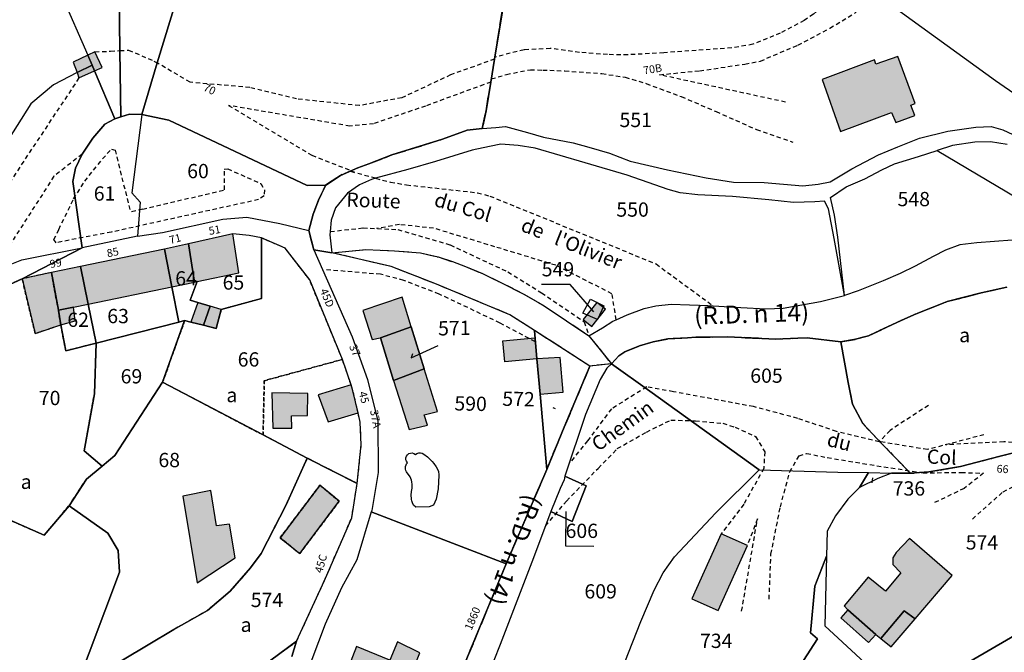
# Model space of a CAD drawing. Units: metres. Extents: x 1037811 to 1042294, y 6308478 to 6312707.
# Drawn here: x 1039867 to 1040005, y 6310830 to 6310919 of the extents above; entities that cross this region are included whole.
import ezdxf
from ezdxf.enums import TextEntityAlignment as Align

# ---------------------------------------------------------------- set-up
doc = ezdxf.new("R2010")
doc.units = ezdxf.units.M
for name, pattern in [('TOPO1', [1, 0.6, -0.4]), ('TOPO2', [2.4, 2, -0.4]), ('TOPO4', [0.8, 0.5, -0.3])]:
    doc.linetypes.add(name, pattern=pattern)
for name, color, linetype in [('ig_cad_bati_dur', 152, 'CONTINUOUS'), ('ig_cad_bati_dur_hach', 24, 'CONTINUOUS'), ('ig_cad_bati_leger', 215, 'CONTINUOUS'), ('ig_cad_bati_leger_hach', 243, 'CONTINUOUS'), ('ig_cad_detail_lineaire', 252, 'TOPO1'), ('ig_cad_divers_texte', 8, 'CONTINUOUS'), ('ig_cad_fleche_de_rattachement', 3, 'CONTINUOUS'), ('ig_cad_lieudit', 7, 'ByLayer'), ('ig_cad_nom_voie', 8, 'CONTINUOUS'), ('ig_cad_numero_voie', 40, 'CONTINUOUS'), ('ig_cad_parcel', 3, 'CONTINUOUS'), ('ig_cad_parcel_num', 3, 'CONTINUOUS'), ('ig_cad_piscine_etang_bassin', 4, 'CONTINUOUS'), ('ig_cad_section', 20, 'TOPO2'), ('ig_cad_sfisc', 2, 'TOPO4'), ('ig_cad_sfisc_texte', 2, 'CONTINUOUS')]:
    doc.layers.add(name, color=color, linetype=linetype)
doc.styles.add('Times New Roman', font='times.ttf')

msp = doc.modelspace()

# ---------------------------------------------------------------- hatches: boundary and pattern name
at = {"layer": 'ig_cad_bati_dur_hach'}
for points in [[(1039876.9, 6310913.84), (1039874.85, 6310912.88), (1039875.39, 6310911.4), (1039877.5, 6310912.46)], [(1039877.9, 6310914.32), (1039876.9, 6310913.84), (1039877.5, 6310912.46), (1039877.83, 6310911.65), (1039878.89, 6310912.13)], [(1039979.7, 6310910.42), (1039982.3, 6310903.16), (1039989.41, 6310905.82), (1039990.04, 6310904.41), (1039992.71, 6310905.41), (1039992.15, 6310906.85), (1039992.74, 6310907.08), (1039990.33, 6310913.67), (1039987.21, 6310912.56), (1039987.04, 6310913.19)], [(1039877.83, 6310911.65), (1039877.5, 6310912.46), (1039875.39, 6310911.4), (1039875.66, 6310910.65)], [(1039890.99, 6310887.4), (1039891.83, 6310882.06), (1039892.21, 6310882.13), (1039898.04, 6310883.34), (1039897.21, 6310888.8)], [(1039887.65, 6310886.66), (1039888.67, 6310881.4), (1039891.83, 6310882.06), (1039890.99, 6310887.4)], [(1039875.89, 6310884.25), (1039876.96, 6310878.98), (1039888.67, 6310881.4), (1039887.65, 6310886.66)], [(1039871.81, 6310883.41), (1039872.77, 6310878.12), (1039874.89, 6310878.56), (1039876.96, 6310878.98), (1039875.89, 6310884.25)], [(1039891.32, 6310876.43), (1039893.1, 6310876), (1039894.03, 6310878.69), (1039892.3, 6310879.2)], [(1039917.87, 6310874.23), (1039922.18, 6310875.8), (1039920.92, 6310879.92), (1039915.39, 6310878.05), (1039916.71, 6310874.01), (1039917.82, 6310874.23)], [(1039893.1, 6310876), (1039894.85, 6310875.56), (1039895.59, 6310878.22), (1039894.03, 6310878.69)], [(1039917.87, 6310874.23), (1039919.72, 6310868.27), (1039924, 6310869.89), (1039922.18, 6310875.8)], [(1039940.21, 6310866.36), (1039943.45, 6310866.63), (1039943.01, 6310871.5), (1039939.78, 6310871.28)], [(1039919.72, 6310868.27), (1039921.88, 6310861.38), (1039924.47, 6310862.02), (1039924.01, 6310863.45), (1039925.87, 6310863.91), (1039924, 6310869.89)], [(1039902.67, 6310866.54), (1039902.81, 6310861.57), (1039905.46, 6310861.59), (1039905.41, 6310863.3), (1039907.67, 6310863.34), (1039907.69, 6310866.45)], [(1039913.75, 6310867.66), (1039909.15, 6310866.26), (1039910.54, 6310862.48), (1039914.74, 6310863.74), (1039914.02, 6310866.84)], [(1039890.19, 6310852.07), (1039892.21, 6310839.91), (1039897.54, 6310843.44), (1039896.72, 6310848.14), (1039894.9, 6310847.92), (1039894.14, 6310852.84)], [(1039909.4, 6310853.59), (1039903.83, 6310846.23), (1039906.57, 6310844.01), (1039912.1, 6310851.38)], [(1039965.14, 6310836.03), (1039969.24, 6310845.16), (1039965.58, 6310846.8), (1039961.49, 6310837.67)], [(1039992.75, 6310834.89), (1039997.93, 6310840.95), (1039991.96, 6310846.12), (1039990.1, 6310844.19), (1039989.6, 6310843.44), (1039989.63, 6310842.51), (1039990.75, 6310841.34), (1039988.59, 6310838.73), (1039986.17, 6310840.73), (1039982.82, 6310836.72), (1039983.3, 6310836.15), (1039987.22, 6310832.7), (1039987.93, 6310832.12), (1039991.21, 6310836.01)], [(1039920.27, 6310831.65), (1039919.17, 6310829.09), (1039914.54, 6310830.98), (1039911.96, 6310824.39), (1039919.75, 6310821.03), (1039923.37, 6310830.1)]]:
    msp.add_hatch(color=256, dxfattribs=at).paths.add_polyline_path(points)
at = {"layer": 'ig_cad_bati_leger_hach'}
for points in [[(1039867.71, 6310882.51), (1039869.53, 6310874.83), (1039873.13, 6310876.06), (1039872.77, 6310878.12), (1039871.81, 6310883.41)], [(1039946.27, 6310876.81), (1039947.47, 6310875.84), (1039949.39, 6310878.25), (1039948.17, 6310879.21)], [(1039873.13, 6310876.06), (1039875.11, 6310876.63), (1039874.89, 6310878.56), (1039872.77, 6310878.12)], [(1039939.78, 6310871.28), (1039935.29, 6310870.86), (1039935.02, 6310873.84), (1039939.5, 6310874.26)], [(1039983.3, 6310836.15), (1039982.33, 6310835.02), (1039986.21, 6310831.55), (1039987.22, 6310832.7)], [(1039992.75, 6310834.89), (1039991.21, 6310836.01), (1039987.93, 6310832.12), (1039989.38, 6310830.95)]]:
    msp.add_hatch(color=256, dxfattribs=at).paths.add_polyline_path(points)

# ---------------------------------------------------------------- linework, layer by layer
at = {"layer": 'ig_cad_bati_dur'}
for points in [[(1039876.9, 6310913.84), (1039874.85, 6310912.88), (1039875.39, 6310911.4), (1039877.5, 6310912.46)], [(1039877.9, 6310914.32), (1039876.9, 6310913.84), (1039877.5, 6310912.46), (1039877.83, 6310911.65), (1039878.89, 6310912.13)], [(1039979.7, 6310910.42), (1039982.3, 6310903.16), (1039989.41, 6310905.82), (1039990.04, 6310904.41), (1039992.71, 6310905.41), (1039992.15, 6310906.85), (1039992.74, 6310907.08), (1039990.33, 6310913.67), (1039987.21, 6310912.56), (1039987.04, 6310913.19)], [(1039877.83, 6310911.65), (1039877.5, 6310912.46), (1039875.39, 6310911.4), (1039875.66, 6310910.65)], [(1039890.99, 6310887.4), (1039891.83, 6310882.06), (1039892.21, 6310882.13), (1039898.04, 6310883.34), (1039897.21, 6310888.8)], [(1039887.65, 6310886.66), (1039888.67, 6310881.4), (1039891.83, 6310882.06), (1039890.99, 6310887.4)], [(1039875.89, 6310884.25), (1039876.96, 6310878.98), (1039888.67, 6310881.4), (1039887.65, 6310886.66)], [(1039871.81, 6310883.41), (1039872.77, 6310878.12), (1039874.89, 6310878.56), (1039876.96, 6310878.98), (1039875.89, 6310884.25)], [(1039891.32, 6310876.43), (1039893.1, 6310876), (1039894.03, 6310878.69), (1039892.3, 6310879.2)], [(1039917.87, 6310874.23), (1039922.18, 6310875.8), (1039920.92, 6310879.92), (1039915.39, 6310878.05), (1039916.71, 6310874.01), (1039917.82, 6310874.23)], [(1039893.1, 6310876), (1039894.85, 6310875.56), (1039895.59, 6310878.22), (1039894.03, 6310878.69)], [(1039917.87, 6310874.23), (1039919.72, 6310868.27), (1039924, 6310869.89), (1039922.18, 6310875.8)], [(1039940.21, 6310866.36), (1039943.45, 6310866.63), (1039943.01, 6310871.5), (1039939.78, 6310871.28)], [(1039919.72, 6310868.27), (1039921.88, 6310861.38), (1039924.47, 6310862.02), (1039924.01, 6310863.45), (1039925.87, 6310863.91), (1039924, 6310869.89)], [(1039902.67, 6310866.54), (1039902.81, 6310861.57), (1039905.46, 6310861.59), (1039905.41, 6310863.3), (1039907.67, 6310863.34), (1039907.69, 6310866.45)], [(1039913.75, 6310867.66), (1039909.15, 6310866.26), (1039910.54, 6310862.48), (1039914.74, 6310863.74), (1039914.02, 6310866.84)], [(1039890.19, 6310852.07), (1039892.21, 6310839.91), (1039897.54, 6310843.44), (1039896.72, 6310848.14), (1039894.9, 6310847.92), (1039894.14, 6310852.84)], [(1039909.4, 6310853.59), (1039903.83, 6310846.23), (1039906.57, 6310844.01), (1039912.1, 6310851.38)], [(1039965.14, 6310836.03), (1039969.24, 6310845.16), (1039965.58, 6310846.8), (1039961.49, 6310837.67)], [(1039992.75, 6310834.89), (1039997.93, 6310840.95), (1039991.96, 6310846.12), (1039990.1, 6310844.19), (1039989.6, 6310843.44), (1039989.63, 6310842.51), (1039990.75, 6310841.34), (1039988.59, 6310838.73), (1039986.17, 6310840.73), (1039982.82, 6310836.72), (1039983.3, 6310836.15), (1039987.22, 6310832.7), (1039987.93, 6310832.12), (1039991.21, 6310836.01)], [(1039920.27, 6310831.65), (1039919.17, 6310829.09), (1039914.54, 6310830.98), (1039911.96, 6310824.39), (1039919.75, 6310821.03), (1039923.37, 6310830.1)]]:
    msp.add_lwpolyline(points, close=True, dxfattribs=at)
at = {"layer": 'ig_cad_bati_leger'}
for points in [[(1039867.71, 6310882.51), (1039869.53, 6310874.83), (1039873.13, 6310876.06), (1039872.77, 6310878.12), (1039871.81, 6310883.41)], [(1039946.27, 6310876.81), (1039947.47, 6310875.84), (1039949.39, 6310878.25), (1039948.17, 6310879.21)], [(1039873.13, 6310876.06), (1039875.11, 6310876.63), (1039874.89, 6310878.56), (1039872.77, 6310878.12)], [(1039939.78, 6310871.28), (1039935.29, 6310870.86), (1039935.02, 6310873.84), (1039939.5, 6310874.26)], [(1039983.3, 6310836.15), (1039982.33, 6310835.02), (1039986.21, 6310831.55), (1039987.22, 6310832.7)], [(1039992.75, 6310834.89), (1039991.21, 6310836.01), (1039987.93, 6310832.12), (1039989.38, 6310830.95)]]:
    msp.add_lwpolyline(points, close=True, dxfattribs=at)
at = {"layer": 'ig_cad_detail_lineaire'}
for points in [[(1039984.41, 6310924.52), (1039982.03, 6310922.5), (1039978.49, 6310919.61), (1039977.2, 6310918.71), (1039973.85, 6310916.93), (1039970.02, 6310915.37), (1039967.05, 6310914.85), (1039957.53, 6310914.18), (1039952.51, 6310913.89), (1039949.66, 6310913.92), (1039945.74, 6310914.23), (1039941.65, 6310914.78), (1039937.98, 6310914.6), (1039933.87, 6310913.56)], [(1039974.59, 6310907.26), (1039956.93, 6310911.1), (1039962.57, 6310911.66), (1039968.9, 6310912.59), (1039971.07, 6310913.02), (1039976.32, 6310915.26), (1039980.81, 6310917.62), (1039984.36, 6310919.76), (1039985.48, 6310921.01), (1039986.92, 6310922.68)], [(1039877.9, 6310914.32), (1039880.06, 6310914.4), (1039881.4, 6310914.48)], [(1039881.4, 6310914.48), (1039882.6, 6310914.55), (1039886.16, 6310913.02), (1039886.63, 6310912.75)], [(1039933.84, 6310913.29), (1039927.7, 6310911.08), (1039920.87, 6310907.88), (1039914.92, 6310906.78), (1039906.12, 6310907.71), (1039899.58, 6310909.31), (1039891.21, 6310910.05), (1039886.63, 6310912.75)], [(1039875.66, 6310910.65), (1039858.41, 6310884.67), (1039856.74, 6310882)], [(1039933.38, 6310910.52), (1039935.51, 6310911.14), (1039938.86, 6310911.81), (1039940.59, 6310911.76), (1039943.69, 6310911.65), (1039948.86, 6310911.26), (1039952.12, 6310910.77), (1039955.09, 6310909.87), (1039959.99, 6310908.04), (1039964.86, 6310905.95), (1039970.5, 6310903.43), (1039975.6, 6310901.67)], [(1039933.31, 6310910.07), (1039924.18, 6310906.72), (1039916.92, 6310904.23), (1039913.6, 6310903.9), (1039896.6, 6310906.8), (1039908.26, 6310899.83), (1039914.25, 6310897.46)], [(1039876.1, 6310899.97), (1039872.15, 6310896.87), (1039863.63, 6310883.6)], [(1039884.58, 6310892.28), (1039896.05, 6310894.97), (1039896.01, 6310897.88), (1039896.49, 6310897.93), (1039901.1, 6310895.85), (1039901.62, 6310894.99), (1039901.57, 6310894.13), (1039900.8, 6310893.61), (1039880.18, 6310889.05), (1039872.45, 6310887.57), (1039872.16, 6310888.01), (1039872.83, 6310889.44), (1039874.91, 6310893.71), (1039876.46, 6310896.19), (1039878.95, 6310899.31), (1039880.19, 6310900.68), (1039880.72, 6310900.55), (1039882.86, 6310891.86)], [(1039917.2, 6310896.59), (1039913.37, 6310897.62)], [(1039917.2, 6310896.59), (1039919.29, 6310896.06), (1039921.53, 6310895.67), (1039926.46, 6310895.13), (1039931.46, 6310894.57), (1039933.19, 6310894.11), (1039956.46, 6310884.6), (1039964.44, 6310878.73)], [(1039884.58, 6310892.28), (1039882.86, 6310891.86)], [(1039925.31, 6310889.6), (1039920.53, 6310890.11), (1039917.34, 6310889.56)], [(1039910.84, 6310889.14), (1039915.44, 6310889.65), (1039920.31, 6310889.4), (1039927.63, 6310887.26), (1039935.72, 6310883.48), (1039940.42, 6310880.56), (1039946.39, 6310876.5), (1039947.07, 6310874.53)], [(1039933.89, 6310887), (1039925.31, 6310889.6)], [(1040085.16, 6310887.59), (1040082.43, 6310888.97), (1040078.57, 6310878.45), (1040076.05, 6310869.8), (1040073.22, 6310861.81), (1040070.96, 6310855.72), (1040069.11, 6310852.19), (1040065.66, 6310847.84), (1040062.64, 6310843.91), (1040058.78, 6310840.82), (1040054.81, 6310838.71), (1040049.98, 6310837.35), (1040046.35, 6310837.58), (1040043.36, 6310838.55), (1040040.64, 6310840.23), (1040033.95, 6310846.26), (1040027.67, 6310851), (1040022.23, 6310854.45), (1040015.41, 6310857.91), (1040010.38, 6310859.23), (1040005.14, 6310859.68), (1039997.03, 6310859.26)], [(1039950.89, 6310876.78), (1039950.28, 6310880.43), (1039942.41, 6310884.41), (1039933.89, 6310887)], [(1039939.56, 6310873.66), (1039934.61, 6310876.32), (1039926.11, 6310880.37), (1039921.14, 6310882.29), (1039917.89, 6310883.14), (1039910.24, 6310883.78)], [(1039994.6, 6310864.78), (1039989.22, 6310861.27), (1039987.72, 6310859.69), (1039981.74, 6310861.11), (1039976.3, 6310862.96), (1039970.1, 6310864.6), (1039958.88, 6310866.7), (1039955.15, 6310867.36), (1039950.21, 6310864.29), (1039946.87, 6310859.82), (1039944.28, 6310856.62)], [(1039940.98, 6310847.89), (1039943.93, 6310851.38), (1039948.34, 6310855.96), (1039951.03, 6310858.72), (1039955.11, 6310861.05), (1039958.54, 6310862.73), (1039961.96, 6310862.62), (1039965.81, 6310862.27), (1039967.52, 6310861.73), (1039970.4, 6310860.43), (1039971.67, 6310858.28), (1039971.54, 6310855.93), (1039968.73, 6310850.92), (1039965.58, 6310846.8)], [(1040002.37, 6310860.67), (1039994.45, 6310858.58), (1039987.72, 6310859.69)], [(1039972.29, 6310837.64), (1039972.55, 6310843.94), (1039973.86, 6310850.57), (1039975.18, 6310855.48), (1039976.48, 6310857.72)], [(1039976.48, 6310857.72), (1039977.55, 6310858.04), (1039980.44, 6310857.47), (1039985.4, 6310856.64), (1039993.84, 6310855.32), (1039999.19, 6310855.39), (1040002.29, 6310855.27), (1039999.6, 6310853.15), (1039995.42, 6310851.14)], [(1040000.75, 6310848.86), (1040005.06, 6310852.68), (1040009.01, 6310854.69), (1040012.55, 6310855.1), (1040016.83, 6310854.22), (1040019.71, 6310852.59)], [(1039968.44, 6310835.95), (1039970.66, 6310848.87), (1039969.24, 6310845.16)]]:
    msp.add_lwpolyline(points, dxfattribs=at)
at = {"layer": 'ig_cad_fleche_de_rattachement'}
for points in [[(1039947.76, 6310877.88), (1039944.42, 6310881.71), (1039940.44, 6310881.73)], [(1039922.34, 6310871.99), (1039922.15, 6310871.44), (1039925.96, 6310873.15)], [(1039942.4, 6310864.28), (1039942.04, 6310864.42)], [(1039986.76, 6310854.61), (1039986.65, 6310853.94)], [(1039943.81, 6310849.9), (1039943.78, 6310845.08), (1039947.75, 6310845.06)]]:
    msp.add_lwpolyline(points, dxfattribs=at)
at = {"layer": 'ig_cad_lieudit'}
for points in [[(1039864.3, 6310880.99), (1039867.71, 6310882.51), (1039876.09, 6310886.87), (1039874.82, 6310896.14), (1039875.16, 6310898.01), (1039876.1, 6310899.97), (1039877.61, 6310902.2), (1039879.27, 6310904.2), (1039880.66, 6310904.94), (1039881.51, 6310905.22), (1039882.75, 6310905.58), (1039884.44, 6310905.55), (1039888.24, 6310904.74), (1039907.62, 6310895.6), (1039910.2, 6310895.63), (1039912.28, 6310897), (1039914.72, 6310898.07), (1039916.26, 6310898.61), (1039919.46, 6310899.86), (1039926.58, 6310902.06), (1039929.99, 6310903.34), (1039932.12, 6310903.57), (1039932.65, 6310906.03), (1039933.31, 6310910.07), (1039933.83, 6310913.29), (1039934.94, 6310920.05)], [(1039934.94, 6310920.05), (1039933.83, 6310913.29), (1039933.31, 6310910.07), (1039932.65, 6310906.03), (1039932.12, 6310903.57), (1039929.99, 6310903.34), (1039926.58, 6310902.06), (1039919.46, 6310899.86), (1039916.26, 6310898.61), (1039914.72, 6310898.07), (1039912.28, 6310897), (1039910.19, 6310895.63), (1039909.21, 6310893.53), (1039908.47, 6310891.56), (1039907.83, 6310889.29), (1039908.53, 6310886.57), (1039911.05, 6310886.17), (1039915.82, 6310886.61), (1039919.86, 6310886.43), (1039923.48, 6310886.14), (1039925.94, 6310885.58), (1039927.96, 6310884.92), (1039929.78, 6310884.22), (1039932.15, 6310883.25), (1039934.65, 6310882.04), (1039937.94, 6310880.38), (1039940.81, 6310878.72), (1039947.07, 6310874.53), (1039950.21, 6310870.59), (1039951.24, 6310871.72), (1039952.08, 6310872.29), (1039954.12, 6310873.12), (1039956.04, 6310873.67), (1039958.09, 6310874.08), (1039960.84, 6310874.26), (1039962.03, 6310874.32), (1039966.53, 6310874.37), (1039973.19, 6310874.07), (1039976.33, 6310874.19), (1039977.6, 6310874.24), (1039982.35, 6310873.68), (1039984.39, 6310874.04), (1039986.2, 6310874.52), (1039989.56, 6310876.1), (1039991.2, 6310876.86), (1039992.57, 6310877.47), (1039997.22, 6310879.31), (1040001.99, 6310880.53), (1040005.59, 6310881.33)], [(1039928.6, 6310826.06), (1039931.76, 6310833.61), (1039935.47, 6310842.59), (1039941.16, 6310855.8), (1039943.61, 6310861.75), (1039947.2, 6310870.29), (1039939.42, 6310875.27), (1039935.99, 6310877.47), (1039925.72, 6310881.76), (1039919.39, 6310884.22), (1039911.05, 6310886.17), (1039908.53, 6310886.57), (1039907.83, 6310889.29), (1039908.47, 6310891.56), (1039909.21, 6310893.53), (1039910.2, 6310895.63), (1039907.62, 6310895.6), (1039888.24, 6310904.74), (1039884.44, 6310905.55), (1039882.75, 6310905.58), (1039881.51, 6310905.22), (1039880.66, 6310904.94), (1039879.27, 6310904.2), (1039877.61, 6310902.2), (1039876.1, 6310899.97), (1039875.16, 6310898.01), (1039874.82, 6310896.14), (1039876.09, 6310886.87), (1039867.71, 6310882.51), (1039864.3, 6310880.99)], [(1040005.59, 6310881.33), (1040001.99, 6310880.53), (1039997.22, 6310879.31), (1039992.57, 6310877.47), (1039991.2, 6310876.86), (1039989.56, 6310876.1), (1039986.2, 6310874.52), (1039984.39, 6310874.04), (1039982.35, 6310873.68), (1039983.36, 6310867.98), (1039983.95, 6310864.95), (1039985.39, 6310862.22), (1039988.16, 6310859.32), (1039992.07, 6310855.26), (1039994.65, 6310855.45), (1039999.1, 6310856.23), (1040004.66, 6310857.67), (1040009.46, 6310858.9)], [(1040009.46, 6310858.9), (1040004.66, 6310857.67), (1039999.1, 6310856.23), (1039994.65, 6310855.45), (1039992.07, 6310855.26), (1039988.16, 6310859.32), (1039985.39, 6310862.22), (1039983.95, 6310864.95), (1039983.36, 6310867.98), (1039982.35, 6310873.68), (1039977.6, 6310874.24), (1039976.33, 6310874.19), (1039973.19, 6310874.07), (1039966.53, 6310874.37), (1039962.03, 6310874.32), (1039960.84, 6310874.26), (1039958.09, 6310874.08), (1039956.04, 6310873.67), (1039954.12, 6310873.12), (1039952.08, 6310872.29), (1039951.24, 6310871.72), (1039950.21, 6310870.59), (1039947.2, 6310870.29), (1039943.61, 6310861.75), (1039941.16, 6310855.8), (1039935.47, 6310842.59), (1039931.76, 6310833.61), (1039928.6, 6310826.06)], [(1039901.26, 6310828.17), (1039906.12, 6310831.73), (1039905.47, 6310829.61)], [(1039905.47, 6310829.61), (1039906.12, 6310831.73), (1039901.26, 6310828.17)]]:
    msp.add_lwpolyline(points, dxfattribs=at)
at = {"layer": 'ig_cad_parcel'}
for points in [[(1039873.22, 6310922.31), (1039876.9, 6310913.84), (1039877.5, 6310912.46), (1039877.83, 6310911.65), (1039880.66, 6310904.94), (1039881.51, 6310905.22), (1039881.4, 6310914.48), (1039880.9, 6310954.59)], [(1039880.9, 6310954.59), (1039881.4, 6310914.48), (1039881.51, 6310905.22), (1039882.75, 6310905.58), (1039884.44, 6310905.55), (1039886.63, 6310912.75), (1039891.24, 6310927.91)], [(1039891.24, 6310927.91), (1039886.63, 6310912.75), (1039884.44, 6310905.55), (1039888.24, 6310904.74), (1039907.62, 6310895.6), (1039910.2, 6310895.63), (1039912.28, 6310897), (1039914.72, 6310898.07), (1039916.26, 6310898.61), (1039919.46, 6310899.86), (1039926.58, 6310902.06), (1039929.99, 6310903.34), (1039932.12, 6310903.57), (1039932.65, 6310906.03), (1039933.31, 6310910.07), (1039933.83, 6310913.29), (1039934.94, 6310920.05)], [(1039873.22, 6310922.31), (1039876.9, 6310913.84), (1039877.5, 6310912.46), (1039875.39, 6310911.4), (1039872.08, 6310909.71), (1039868.92, 6310907.01), (1039862.55, 6310897.02), (1039858.37, 6310889.6), (1039856.58, 6310887.67), (1039853.26, 6310884.73), (1039849.53, 6310882.63), (1039832.59, 6310880.96), (1039816.56, 6310879.23), (1039808.34, 6310878.19), (1039798.95, 6310876.71), (1039792.25, 6310875.32)], [(1040014.72, 6310902.8), (1040004, 6310910.25), (1039986.92, 6310922.68)], [(1039934.94, 6310920.05), (1039933.83, 6310913.29), (1039933.31, 6310910.07), (1039932.65, 6310906.03), (1039932.12, 6310903.57), (1039934.02, 6310903.7), (1039935.39, 6310903.86), (1039938.46, 6310903.02), (1039940.7, 6310902.34), (1039944.87, 6310901.57), (1039947.07, 6310900.94), (1039949.93, 6310900.12), (1039952.82, 6310898.99), (1039958.08, 6310897.8), (1039963.47, 6310896.64), (1039967.28, 6310896.04), (1039971.59, 6310896.02), (1039977, 6310895.55), (1039979.16, 6310895.75), (1039980.86, 6310896.11), (1039983.89, 6310897.92), (1039987.6, 6310899.89), (1039990.3, 6310901), (1039993.33, 6310902.21), (1039997.3, 6310903.21), (1040001.24, 6310903.77), (1040003.39, 6310903.84), (1040005.01, 6310903.38), (1040006.41, 6310902.73)], [(1039863.63, 6310883.6), (1039867.64, 6310885.17), (1039876.09, 6310886.87), (1039874.82, 6310896.14), (1039875.16, 6310898.01), (1039876.1, 6310899.97), (1039877.61, 6310902.2), (1039879.27, 6310904.2), (1039880.66, 6310904.94), (1039877.83, 6310911.65), (1039877.5, 6310912.46), (1039875.39, 6310911.4), (1039872.08, 6310909.71), (1039868.92, 6310907.01), (1039862.55, 6310897.02)], [(1040005.64, 6310901.35), (1040003.29, 6310901.72), (1040001.1, 6310901.65), (1039997.98, 6310901.17), (1039995.8, 6310900.47), (1040016.84, 6310888.02)], [(1040009.46, 6310858.9), (1040004.66, 6310857.67), (1039999.1, 6310856.23), (1039994.65, 6310855.45), (1039992.07, 6310855.26), (1039988.16, 6310859.32), (1039985.39, 6310862.22), (1039983.95, 6310864.95), (1039983.36, 6310867.98), (1039982.35, 6310873.68), (1039984.39, 6310874.04), (1039986.2, 6310874.52), (1039989.56, 6310876.1), (1039991.2, 6310876.86), (1039992.57, 6310877.47), (1039997.22, 6310879.31), (1040001.99, 6310880.53), (1040005.59, 6310881.33)], [(1039948.2, 6310818.96), (1039954.34, 6310834.48), (1039956.21, 6310838.91), (1039957.47, 6310841.31), (1039959.04, 6310843.56), (1039964.85, 6310849.71), (1039970.9, 6310855.73), (1039955.59, 6310866.79), (1039950.21, 6310870.59), (1039949.57, 6310869.98), (1039948.62, 6310868.4), (1039946.59, 6310863.51), (1039943.68, 6310854.86), (1039946.69, 6310853.52), (1039944.69, 6310848.5), (1039941.73, 6310849.89), (1039939.28, 6310843.4), (1039934.63, 6310831.28), (1039927.55, 6310813.37)], [(1039864.71, 6310826.77), (1039871.03, 6310825.18), (1039874.23, 6310824.05), (1039875.02, 6310824.63), (1039881.35, 6310841.43), (1039881.16, 6310844.47), (1039879.69, 6310846.88), (1039874.28, 6310850.73), (1039870.79, 6310846.59), (1039863.96, 6310849.59)], [(1040012.67, 6310836.06), (1039991.26, 6310823.57), (1039988.88, 6310822.1), (1039980.42, 6310813.38), (1039974.42, 6310804.94), (1039964.86, 6310802.11), (1039950.54, 6310797.84), (1039939.01, 6310794.51), (1039924.39, 6310793.22), (1039925.85, 6310789.08), (1039927.96, 6310784.26), (1039929.79, 6310780.79), (1039933.49, 6310776.45), (1039936.64, 6310773.86), (1039940.63, 6310771.71)]]:
    msp.add_lwpolyline(points, dxfattribs=at)
for points in [[(1040014.72, 6310902.8), (1040004, 6310910.25), (1039986.92, 6310922.68), (1039989.42, 6310923.83), (1039993.85, 6310926.41), (1039995.3, 6310928.37), (1039996.62, 6310930.85), (1039997.68, 6310933.86), (1040024.45, 6310928.87), (1040022.92, 6310925.06), (1040020.23, 6310916.61), (1040017.46, 6310908.15), (1040016.15, 6310904.8), (1040015.25, 6310903.31)], [(1039883.85, 6310888.49), (1039876.09, 6310886.87), (1039874.82, 6310896.14), (1039875.16, 6310898.01), (1039876.1, 6310899.97), (1039877.61, 6310902.2), (1039879.27, 6310904.2), (1039880.66, 6310904.94), (1039881.51, 6310905.22), (1039882.75, 6310905.58), (1039884.44, 6310905.55), (1039883.08, 6310894.58), (1039884.22, 6310893.25)], [(1039883.85, 6310888.49), (1039887.36, 6310888.98), (1039895.8, 6310890.88), (1039899.14, 6310891.16), (1039903.77, 6310890.27), (1039907.83, 6310889.29), (1039908.47, 6310891.56), (1039909.21, 6310893.53), (1039910.2, 6310895.63), (1039907.62, 6310895.6), (1039888.24, 6310904.74), (1039884.44, 6310905.55), (1039883.08, 6310894.58), (1039884.22, 6310893.25)], [(1039982.83, 6310880.17), (1039981.42, 6310888.18), (1039980.62, 6310892.33), (1039980.04, 6310893.4), (1039978.67, 6310893.29), (1039975.69, 6310893.18), (1039972.25, 6310893.59), (1039967.15, 6310894.05), (1039962.32, 6310894.26), (1039959.83, 6310894.58), (1039958.14, 6310895.03), (1039956.28, 6310895.67), (1039952.4, 6310897.02), (1039946.54, 6310898.74), (1039939.53, 6310900.8), (1039937.14, 6310901.2), (1039934.71, 6310901.38), (1039933.15, 6310901.07), (1039930.71, 6310900.54), (1039925.58, 6310898.96), (1039921.7, 6310897.81), (1039917.2, 6310896.59), (1039916.61, 6310896.43), (1039914.95, 6310895.66), (1039913.26, 6310894.49), (1039911.58, 6310892.47), (1039910.97, 6310890.71), (1039910.84, 6310889.14), (1039910.8, 6310888.67), (1039911.05, 6310886.17), (1039915.82, 6310886.61), (1039919.86, 6310886.43), (1039923.48, 6310886.14), (1039925.94, 6310885.58), (1039927.96, 6310884.92), (1039929.78, 6310884.22), (1039932.15, 6310883.25), (1039934.65, 6310882.04), (1039937.94, 6310880.38), (1039940.81, 6310878.72), (1039947.07, 6310874.53), (1039948.95, 6310875.64), (1039950.4, 6310876.57), (1039950.89, 6310876.78), (1039952.41, 6310877.45), (1039954.8, 6310878.37), (1039956.43, 6310878.74), (1039958.58, 6310878.96), (1039963.71, 6310878.77), (1039964.44, 6310878.73), (1039968.33, 6310878.47), (1039971.84, 6310878.29), (1039974.27, 6310878.4), (1039979.5, 6310879.33)], [(1040016.84, 6310888.02), (1040013.75, 6310888.11), (1040006.34, 6310887.92), (1040001.37, 6310887.55), (1039998.99, 6310887.29), (1039997, 6310886.51), (1039995.28, 6310885.65), (1039992.72, 6310884.27), (1039990.64, 6310883.25), (1039988.25, 6310882.21), (1039984.76, 6310880.83), (1039982.83, 6310880.17), (1039981.91, 6310888.35), (1039981.45, 6310891.45), (1039980.88, 6310893.88), (1039983.07, 6310895.39), (1039985.7, 6310896.51), (1039988.06, 6310897.79), (1039989.83, 6310898.6), (1039993.21, 6310899.64), (1039995.8, 6310900.47)], [(1039893.1, 6310876), (1039894.85, 6310875.56), (1039895.59, 6310878.22), (1039901.2, 6310879.75), (1039901.2, 6310888.24), (1039899.51, 6310888.6), (1039897.21, 6310888.8), (1039890.99, 6310887.4), (1039891.83, 6310882.06), (1039892.21, 6310882.13), (1039891.23, 6310879.52), (1039892.3, 6310879.2), (1039894.03, 6310878.69)], [(1039907.61, 6310857.39), (1039914.62, 6310853.84), (1039915.18, 6310859.26), (1039915.04, 6310862.41), (1039914.74, 6310863.74), (1039914.02, 6310866.84), (1039913.75, 6310867.66), (1039912.54, 6310871.21), (1039907.96, 6310882.35), (1039904.55, 6310886.8), (1039901.2, 6310888.24), (1039901.2, 6310879.75), (1039895.59, 6310878.22), (1039894.85, 6310875.56), (1039893.1, 6310876), (1039891.32, 6310876.43), (1039890.45, 6310876.65), (1039887.37, 6310868.01), (1039901.44, 6310860.64)], [(1039889.62, 6310876.43), (1039890.45, 6310876.65), (1039891.32, 6310876.43), (1039893.1, 6310876), (1039894.03, 6310878.69), (1039892.3, 6310879.2), (1039891.23, 6310879.52), (1039892.21, 6310882.13), (1039891.83, 6310882.06), (1039890.99, 6310887.4), (1039887.65, 6310886.66), (1039888.67, 6310881.4)], [(1039878.07, 6310873.5), (1039889.62, 6310876.43), (1039888.67, 6310881.4), (1039887.65, 6310886.66), (1039875.89, 6310884.25), (1039876.96, 6310878.98)], [(1039916.59, 6310849.87), (1039935.47, 6310842.59), (1039941.16, 6310855.8), (1039940.21, 6310866.36), (1039939.78, 6310871.28), (1039939.42, 6310875.27), (1039935.99, 6310877.47), (1039925.72, 6310881.76), (1039919.39, 6310884.22), (1039911.05, 6310886.17), (1039908.53, 6310886.57), (1039913.89, 6310874.4), (1039916.08, 6310868.4), (1039917.49, 6310862.58), (1039917.54, 6310855.4), (1039916.65, 6310850.06)], [(1039864.3, 6310880.99), (1039865.99, 6310870.77), (1039864.43, 6310870.13), (1039863.96, 6310849.59), (1039870.79, 6310846.59), (1039874.28, 6310850.73), (1039876.7, 6310854.46), (1039878.89, 6310856.28), (1039876.37, 6310858.41), (1039877.83, 6310866.38), (1039878.07, 6310873.5), (1039873.8, 6310872.42), (1039873.13, 6310876.06), (1039872.77, 6310878.12), (1039871.81, 6310883.41), (1039867.71, 6310882.51)], [(1039871.81, 6310883.41), (1039872.77, 6310878.12), (1039873.13, 6310876.06), (1039873.8, 6310872.42), (1039878.07, 6310873.5), (1039876.96, 6310878.98), (1039875.89, 6310884.25)], [(1039947.29, 6310879.67), (1039949.17, 6310878.73), (1039948.25, 6310876.81), (1039946.19, 6310877.72)], [(1039947.29, 6310879.67), (1039949.17, 6310878.73), (1039948.25, 6310876.81), (1039946.19, 6310877.72)], [(1039878.07, 6310873.5), (1039877.83, 6310866.38), (1039876.37, 6310858.41), (1039878.89, 6310856.28), (1039880.67, 6310857.76), (1039887.37, 6310868.01), (1039890.45, 6310876.65), (1039889.62, 6310876.43)], [(1039917.87, 6310874.23), (1039922.18, 6310875.8), (1039924, 6310869.89), (1039919.72, 6310868.27)], [(1039917.87, 6310874.23), (1039922.18, 6310875.8), (1039924, 6310869.89), (1039919.72, 6310868.27)], [(1039939.42, 6310875.27), (1039939.78, 6310871.28), (1039940.21, 6310866.36), (1039941.16, 6310855.8), (1039943.61, 6310861.75), (1039947.2, 6310870.29)], [(1039989.42, 6310855.3), (1039992.07, 6310855.26), (1039988.16, 6310859.32), (1039985.39, 6310862.22), (1039983.95, 6310864.95), (1039983.36, 6310867.98), (1039982.35, 6310873.68), (1039977.6, 6310874.24), (1039976.33, 6310874.19), (1039973.19, 6310874.07), (1039966.53, 6310874.37), (1039962.03, 6310874.32), (1039960.84, 6310874.26), (1039958.09, 6310874.08), (1039956.04, 6310873.67), (1039954.12, 6310873.12), (1039952.08, 6310872.29), (1039951.24, 6310871.72), (1039950.21, 6310870.59), (1039955.59, 6310866.79), (1039970.9, 6310855.73), (1039981.89, 6310855.44), (1039986.22, 6310855.37)], [(1039874.28, 6310850.73), (1039879.69, 6310846.88), (1039881.16, 6310844.47), (1039881.35, 6310841.43), (1039875.02, 6310824.63), (1039878.18, 6310826.95), (1039888.95, 6310833.38), (1039893.66, 6310836.06), (1039896.83, 6310838.75), (1039899.68, 6310842.02), (1039901.15, 6310844.04), (1039904.65, 6310850.85), (1039907.61, 6310857.39), (1039901.44, 6310860.64), (1039887.37, 6310868.01), (1039880.67, 6310857.76), (1039878.89, 6310856.28), (1039876.7, 6310854.46)], [(1039991.26, 6310823.57), (1040012.67, 6310836.06), (1040019.38, 6310837.14), (1040046.84, 6310829.49), (1040052.51, 6310827.92), (1040031.24, 6310843.02), (1040015.95, 6310854.06), (1040009.46, 6310858.9), (1040004.66, 6310857.67), (1039999.1, 6310856.23), (1039994.65, 6310855.45), (1039992.07, 6310855.26), (1039989.42, 6310855.3), (1039987.49, 6310854.52), (1039984.94, 6310853.26), (1039983.3, 6310851.65), (1039981.57, 6310849.32), (1039980.43, 6310847.14), (1039980.34, 6310843.67), (1039980.07, 6310833.88)], [(1039874.23, 6310824.05), (1039879.86, 6310822.07), (1039888.68, 6310818.07), (1039894.59, 6310822.43), (1039901.26, 6310828.17), (1039906.12, 6310831.73), (1039910.03, 6310840.24), (1039913.84, 6310849.01), (1039914.62, 6310853.84), (1039907.61, 6310857.39), (1039904.65, 6310850.85), (1039901.15, 6310844.04), (1039899.68, 6310842.02), (1039896.83, 6310838.75), (1039893.66, 6310836.06), (1039888.95, 6310833.38), (1039878.18, 6310826.95), (1039875.02, 6310824.63)], [(1039964.86, 6310802.11), (1039950.54, 6310797.84), (1039939.01, 6310794.51), (1039942.38, 6310803.84), (1039943.82, 6310807.15), (1039946.43, 6310814.87), (1039948.2, 6310818.96), (1039954.34, 6310834.48), (1039956.21, 6310838.91), (1039957.47, 6310841.31), (1039959.04, 6310843.56), (1039964.85, 6310849.71), (1039970.9, 6310855.73), (1039981.89, 6310855.44), (1039986.22, 6310855.37), (1039984.94, 6310853.26), (1039983.3, 6310851.65), (1039981.57, 6310849.32), (1039980.43, 6310847.14), (1039980.34, 6310843.67), (1039978.7, 6310839.45), (1039978.06, 6310832.93), (1039979.06, 6310832.09), (1039965.45, 6310810.98)], [(1039941.73, 6310849.89), (1039944.69, 6310848.5), (1039946.69, 6310853.52), (1039943.68, 6310854.86), (1039943.58, 6310854.36), (1039943.02, 6310853.12)], [(1039989.42, 6310855.3), (1039987.49, 6310854.52), (1039984.94, 6310853.26), (1039986.22, 6310855.37)], [(1039914.1, 6310800.51), (1039915.3, 6310807.92), (1039918.49, 6310814.65), (1039925.42, 6310816.56), (1039925.78, 6310817.68), (1039928.6, 6310826.06), (1039931.76, 6310833.61), (1039935.47, 6310842.59), (1039916.59, 6310849.87), (1039914.57, 6310843.15), (1039912.4, 6310839.23), (1039910.15, 6310834.12), (1039907.2, 6310826.35), (1039903.45, 6310814.32), (1039903.64, 6310801.59), (1039903.66, 6310800.96)], [(1039991.26, 6310823.57), (1039988.88, 6310822.1), (1039980.42, 6310813.38), (1039974.42, 6310804.94), (1039964.86, 6310802.11), (1039965.45, 6310810.98), (1039979.06, 6310832.09), (1039978.06, 6310832.93), (1039978.7, 6310839.45), (1039980.34, 6310843.67), (1039980.07, 6310833.88)]]:
    msp.add_lwpolyline(points, close=True, dxfattribs=at)
at = {"layer": 'ig_cad_piscine_etang_bassin'}
msp.add_lwpolyline([(1039922.82, 6310850.52), (1039922.5, 6310850.79), (1039922.36, 6310851.15), (1039922.28, 6310851.4), (1039922.24, 6310851.61), (1039922.23, 6310851.71), (1039922.17, 6310852.22), (1039922.2, 6310852.7), (1039922.31, 6310853.2), (1039922.32, 6310853.53), (1039922.32, 6310853.7), (1039922.28, 6310854.06), (1039922.2, 6310854.32), (1039922.13, 6310854.53), (1039922.02, 6310854.77), (1039921.81, 6310855.09), (1039921.62, 6310855.31), (1039921.52, 6310855.45), (1039921.44, 6310855.64), (1039921.38, 6310855.86), (1039921.37, 6310856.01), (1039921.4, 6310856.22), (1039921.46, 6310856.43), (1039921.54, 6310856.59), (1039921.66, 6310856.75), (1039921.51, 6310856.95), (1039921.43, 6310857.17), (1039921.43, 6310857.43), (1039921.51, 6310857.68), (1039921.65, 6310857.87), (1039921.86, 6310858.02), (1039922.08, 6310858.1), (1039922.3, 6310858.11), (1039922.55, 6310858.04), (1039922.76, 6310857.89), (1039922.98, 6310858.05), (1039923.23, 6310858.13), (1039923.31, 6310858.14), (1039923.46, 6310858.14), (1039923.69, 6310858.1), (1039923.96, 6310857.96), (1039924.46, 6310857.58), (1039924.69, 6310857.36), (1039925.1, 6310856.93), (1039925.34, 6310856.62), (1039925.67, 6310856.16), (1039926, 6310855.55), (1039926.05, 6310855.01), (1039925.97, 6310853.09), (1039925.69, 6310851.63), (1039925.29, 6310850.79), (1039924.7, 6310850.56)], close=True, dxfattribs=at)
at = {"layer": 'ig_cad_section'}
for points in [[(1039928.6, 6310826.06), (1039931.76, 6310833.61), (1039935.47, 6310842.59), (1039941.16, 6310855.8), (1039943.61, 6310861.75), (1039947.2, 6310870.29), (1039939.42, 6310875.27), (1039935.99, 6310877.47), (1039925.72, 6310881.76), (1039919.39, 6310884.22), (1039911.05, 6310886.17), (1039908.53, 6310886.57), (1039907.83, 6310889.29), (1039908.47, 6310891.56), (1039909.21, 6310893.53), (1039910.2, 6310895.63), (1039912.28, 6310897), (1039914.72, 6310898.07), (1039916.26, 6310898.61), (1039919.46, 6310899.86), (1039926.58, 6310902.06), (1039929.99, 6310903.34), (1039932.12, 6310903.57), (1039932.65, 6310906.03), (1039933.31, 6310910.07), (1039933.83, 6310913.29), (1039934.94, 6310920.05)], [(1039928.6, 6310826.06), (1039931.76, 6310833.61), (1039935.47, 6310842.59), (1039941.16, 6310855.8), (1039943.61, 6310861.75), (1039947.2, 6310870.29), (1039939.42, 6310875.27), (1039935.99, 6310877.47), (1039925.72, 6310881.76), (1039919.39, 6310884.22), (1039911.05, 6310886.17), (1039908.53, 6310886.57), (1039907.83, 6310889.29), (1039908.47, 6310891.56), (1039909.21, 6310893.53), (1039910.2, 6310895.63), (1039912.28, 6310897), (1039914.72, 6310898.07), (1039916.26, 6310898.61), (1039919.46, 6310899.86), (1039926.58, 6310902.06), (1039929.99, 6310903.34), (1039932.12, 6310903.57), (1039932.65, 6310906.03), (1039933.31, 6310910.07), (1039933.83, 6310913.29), (1039934.94, 6310920.05)], [(1039928.6, 6310826.06), (1039931.76, 6310833.61), (1039935.47, 6310842.59), (1039941.16, 6310855.8), (1039943.61, 6310861.75), (1039947.2, 6310870.29), (1039939.42, 6310875.27), (1039935.99, 6310877.47), (1039925.72, 6310881.76), (1039919.39, 6310884.22), (1039911.05, 6310886.17), (1039908.53, 6310886.57), (1039907.83, 6310889.29), (1039908.47, 6310891.56), (1039909.21, 6310893.53), (1039910.2, 6310895.63), (1039912.28, 6310897), (1039914.72, 6310898.07), (1039916.26, 6310898.61), (1039919.46, 6310899.86), (1039926.58, 6310902.06), (1039929.99, 6310903.34), (1039932.12, 6310903.57), (1039932.65, 6310906.03), (1039933.31, 6310910.07), (1039933.83, 6310913.29), (1039934.94, 6310920.05)], [(1039934.94, 6310920.05), (1039933.83, 6310913.29), (1039933.31, 6310910.07), (1039932.65, 6310906.03), (1039932.12, 6310903.57), (1039929.99, 6310903.34), (1039926.58, 6310902.06), (1039919.46, 6310899.86), (1039916.26, 6310898.61), (1039914.72, 6310898.07), (1039912.28, 6310897), (1039910.19, 6310895.63), (1039909.21, 6310893.53), (1039908.47, 6310891.56), (1039907.83, 6310889.29), (1039908.53, 6310886.57), (1039911.05, 6310886.17), (1039915.82, 6310886.61), (1039919.86, 6310886.43), (1039923.48, 6310886.14), (1039925.94, 6310885.58), (1039927.96, 6310884.92), (1039929.78, 6310884.22), (1039932.15, 6310883.25), (1039934.65, 6310882.04), (1039937.94, 6310880.38), (1039940.81, 6310878.72), (1039947.07, 6310874.53), (1039950.21, 6310870.59), (1039951.24, 6310871.72), (1039952.08, 6310872.29), (1039954.12, 6310873.12), (1039956.04, 6310873.67), (1039958.09, 6310874.08), (1039960.84, 6310874.26), (1039962.03, 6310874.32), (1039966.53, 6310874.37), (1039973.19, 6310874.07), (1039976.33, 6310874.19), (1039977.6, 6310874.24), (1039982.35, 6310873.68), (1039984.39, 6310874.04), (1039986.2, 6310874.52), (1039989.56, 6310876.1), (1039991.2, 6310876.86), (1039992.57, 6310877.47), (1039997.22, 6310879.31), (1040001.99, 6310880.53), (1040005.59, 6310881.33)], [(1039934.94, 6310920.05), (1039933.83, 6310913.29), (1039933.31, 6310910.07), (1039932.65, 6310906.03), (1039932.12, 6310903.57), (1039929.99, 6310903.34), (1039926.58, 6310902.06), (1039919.46, 6310899.86), (1039916.26, 6310898.61), (1039914.72, 6310898.07), (1039912.28, 6310897), (1039910.19, 6310895.63), (1039909.21, 6310893.53), (1039908.47, 6310891.56), (1039907.83, 6310889.29), (1039908.53, 6310886.57), (1039911.05, 6310886.17), (1039915.82, 6310886.61), (1039919.86, 6310886.43), (1039923.48, 6310886.14), (1039925.94, 6310885.58), (1039927.96, 6310884.92), (1039929.78, 6310884.22), (1039932.15, 6310883.25), (1039934.65, 6310882.04), (1039937.94, 6310880.38), (1039940.81, 6310878.72), (1039947.07, 6310874.53), (1039950.21, 6310870.59), (1039951.24, 6310871.72), (1039952.08, 6310872.29), (1039954.12, 6310873.12), (1039956.04, 6310873.67), (1039958.09, 6310874.08), (1039960.84, 6310874.26), (1039962.03, 6310874.32), (1039966.53, 6310874.37), (1039973.19, 6310874.07), (1039976.33, 6310874.19), (1039977.6, 6310874.24), (1039982.35, 6310873.68), (1039984.39, 6310874.04), (1039986.2, 6310874.52), (1039989.56, 6310876.1), (1039991.2, 6310876.86), (1039992.57, 6310877.47), (1039997.22, 6310879.31), (1040001.99, 6310880.53), (1040005.59, 6310881.33)], [(1039934.94, 6310920.05), (1039933.83, 6310913.29), (1039933.31, 6310910.07), (1039932.65, 6310906.03), (1039932.12, 6310903.57), (1039929.99, 6310903.34), (1039926.58, 6310902.06), (1039919.46, 6310899.86), (1039916.26, 6310898.61), (1039914.72, 6310898.07), (1039912.28, 6310897), (1039910.19, 6310895.63), (1039909.21, 6310893.53), (1039908.47, 6310891.56), (1039907.83, 6310889.29), (1039908.53, 6310886.57), (1039911.05, 6310886.17), (1039915.82, 6310886.61), (1039919.86, 6310886.43), (1039923.48, 6310886.14), (1039925.94, 6310885.58), (1039927.96, 6310884.92), (1039929.78, 6310884.22), (1039932.15, 6310883.25), (1039934.65, 6310882.04), (1039937.94, 6310880.38), (1039940.81, 6310878.72), (1039947.07, 6310874.53), (1039950.21, 6310870.59), (1039951.24, 6310871.72), (1039952.08, 6310872.29), (1039954.12, 6310873.12), (1039956.04, 6310873.67), (1039958.09, 6310874.08), (1039960.84, 6310874.26), (1039962.03, 6310874.32), (1039966.53, 6310874.37), (1039973.19, 6310874.07), (1039976.33, 6310874.19), (1039977.6, 6310874.24), (1039982.35, 6310873.68), (1039984.39, 6310874.04), (1039986.2, 6310874.52), (1039989.56, 6310876.1), (1039991.2, 6310876.86), (1039992.57, 6310877.47), (1039997.22, 6310879.31), (1040001.99, 6310880.53), (1040005.59, 6310881.33)], [(1039934.94, 6310920.05), (1039933.83, 6310913.29), (1039933.31, 6310910.07), (1039932.65, 6310906.03), (1039932.12, 6310903.57), (1039929.99, 6310903.34), (1039926.58, 6310902.06), (1039919.46, 6310899.86), (1039916.26, 6310898.61), (1039914.72, 6310898.07), (1039912.28, 6310897), (1039910.19, 6310895.63), (1039909.21, 6310893.53), (1039908.47, 6310891.56), (1039907.83, 6310889.29), (1039908.53, 6310886.57), (1039911.05, 6310886.17), (1039915.82, 6310886.61), (1039919.86, 6310886.43), (1039923.48, 6310886.14), (1039925.94, 6310885.58), (1039927.96, 6310884.92), (1039929.78, 6310884.22), (1039932.15, 6310883.25), (1039934.65, 6310882.04), (1039937.94, 6310880.38), (1039940.81, 6310878.72), (1039947.07, 6310874.53), (1039950.21, 6310870.59), (1039951.24, 6310871.72), (1039952.08, 6310872.29), (1039954.12, 6310873.12), (1039956.04, 6310873.67), (1039958.09, 6310874.08), (1039960.84, 6310874.26), (1039962.03, 6310874.32), (1039966.53, 6310874.37), (1039973.19, 6310874.07), (1039976.33, 6310874.19), (1039977.6, 6310874.24), (1039982.35, 6310873.68), (1039984.39, 6310874.04), (1039986.2, 6310874.52), (1039989.56, 6310876.1), (1039991.2, 6310876.86), (1039992.57, 6310877.47), (1039997.22, 6310879.31), (1040001.99, 6310880.53), (1040005.59, 6310881.33)], [(1040005.59, 6310881.33), (1040001.99, 6310880.53), (1039997.22, 6310879.31), (1039992.57, 6310877.47), (1039991.2, 6310876.86), (1039989.56, 6310876.1), (1039986.2, 6310874.52), (1039984.39, 6310874.04), (1039982.35, 6310873.68), (1039977.6, 6310874.24), (1039976.33, 6310874.19), (1039973.19, 6310874.07), (1039966.53, 6310874.37), (1039962.03, 6310874.32), (1039960.84, 6310874.26), (1039958.09, 6310874.08), (1039956.04, 6310873.67), (1039954.12, 6310873.12), (1039952.08, 6310872.29), (1039951.24, 6310871.72), (1039950.21, 6310870.59), (1039947.2, 6310870.29), (1039943.61, 6310861.75), (1039941.16, 6310855.8), (1039935.47, 6310842.59), (1039931.76, 6310833.61), (1039928.6, 6310826.06)], [(1040005.59, 6310881.33), (1040001.99, 6310880.53), (1039997.22, 6310879.31), (1039992.57, 6310877.47), (1039991.2, 6310876.86), (1039989.56, 6310876.1), (1039986.2, 6310874.52), (1039984.39, 6310874.04), (1039982.35, 6310873.68), (1039977.6, 6310874.24), (1039976.33, 6310874.19), (1039973.19, 6310874.07), (1039966.53, 6310874.37), (1039962.03, 6310874.32), (1039960.84, 6310874.26), (1039958.09, 6310874.08), (1039956.04, 6310873.67), (1039954.12, 6310873.12), (1039952.08, 6310872.29), (1039951.24, 6310871.72), (1039950.21, 6310870.59), (1039947.2, 6310870.29), (1039943.61, 6310861.75), (1039941.16, 6310855.8), (1039935.47, 6310842.59), (1039931.76, 6310833.61), (1039928.6, 6310826.06)], [(1040005.59, 6310881.33), (1040001.99, 6310880.53), (1039997.22, 6310879.31), (1039992.57, 6310877.47), (1039991.2, 6310876.86), (1039989.56, 6310876.1), (1039986.2, 6310874.52), (1039984.39, 6310874.04), (1039982.35, 6310873.68), (1039977.6, 6310874.24), (1039976.33, 6310874.19), (1039973.19, 6310874.07), (1039966.53, 6310874.37), (1039962.03, 6310874.32), (1039960.84, 6310874.26), (1039958.09, 6310874.08), (1039956.04, 6310873.67), (1039954.12, 6310873.12), (1039952.08, 6310872.29), (1039951.24, 6310871.72), (1039950.21, 6310870.59), (1039947.2, 6310870.29), (1039943.61, 6310861.75), (1039941.16, 6310855.8), (1039935.47, 6310842.59), (1039931.76, 6310833.61), (1039928.6, 6310826.06)], [(1040005.59, 6310881.33), (1040001.99, 6310880.53), (1039997.22, 6310879.31), (1039992.57, 6310877.47), (1039991.2, 6310876.86), (1039989.56, 6310876.1), (1039986.2, 6310874.52), (1039984.39, 6310874.04), (1039982.35, 6310873.68), (1039977.6, 6310874.24), (1039976.33, 6310874.19), (1039973.19, 6310874.07), (1039966.53, 6310874.37), (1039962.03, 6310874.32), (1039960.84, 6310874.26), (1039958.09, 6310874.08), (1039956.04, 6310873.67), (1039954.12, 6310873.12), (1039952.08, 6310872.29), (1039951.24, 6310871.72), (1039950.21, 6310870.59), (1039947.2, 6310870.29), (1039943.61, 6310861.75), (1039941.16, 6310855.8), (1039935.47, 6310842.59), (1039931.76, 6310833.61), (1039928.6, 6310826.06)]]:
    msp.add_lwpolyline(points, dxfattribs=at)
at = {"layer": 'ig_cad_sfisc'}
for points in [[(1039887.37, 6310868.01), (1039901.44, 6310860.64), (1039901.6, 6310868.24), (1039912.54, 6310871.21), (1039907.96, 6310882.35), (1039904.55, 6310886.8), (1039901.2, 6310888.24), (1039901.2, 6310879.75), (1039895.59, 6310878.22), (1039894.85, 6310875.56), (1039893.1, 6310876), (1039891.32, 6310876.43), (1039890.45, 6310876.65)], [(1039867.71, 6310882.51), (1039869.53, 6310874.83), (1039873.13, 6310876.06), (1039872.77, 6310878.12), (1039871.81, 6310883.41)], [(1039864.3, 6310880.99), (1039865.99, 6310870.77), (1039864.43, 6310870.13), (1039863.96, 6310849.59), (1039870.79, 6310846.59), (1039874.28, 6310850.73), (1039876.7, 6310854.46), (1039878.89, 6310856.28), (1039876.37, 6310858.41), (1039877.83, 6310866.38), (1039878.07, 6310873.5), (1039873.8, 6310872.42), (1039873.13, 6310876.06), (1039869.53, 6310874.83), (1039867.71, 6310882.51)], [(1039913.75, 6310867.66), (1039912.54, 6310871.21), (1039901.6, 6310868.24), (1039901.44, 6310860.64), (1039907.61, 6310857.39), (1039914.62, 6310853.84), (1039915.18, 6310859.26), (1039915.04, 6310862.41), (1039914.74, 6310863.74), (1039914.02, 6310866.84)], [(1039874.23, 6310824.05), (1039879.86, 6310822.07), (1039888.68, 6310818.07), (1039894.59, 6310822.43), (1039901.26, 6310828.17), (1039906.12, 6310831.73), (1039910.03, 6310840.24), (1039913.84, 6310849.01), (1039914.62, 6310853.84), (1039907.61, 6310857.39), (1039904.65, 6310850.85), (1039901.15, 6310844.04), (1039899.68, 6310842.02), (1039896.83, 6310838.75), (1039893.66, 6310836.06), (1039888.95, 6310833.38), (1039878.18, 6310826.95), (1039875.02, 6310824.63)], [(1039909.4, 6310853.59), (1039903.83, 6310846.23), (1039906.57, 6310844.01), (1039912.1, 6310851.38)], [(1039909.4, 6310853.59), (1039912.1, 6310851.38), (1039906.57, 6310844.01), (1039903.83, 6310846.23)]]:
    msp.add_lwpolyline(points, close=True, dxfattribs=at)
msp.add_lwpolyline([(1040005.59, 6310881.33), (1040001.99, 6310880.53), (1039997.22, 6310879.31), (1039992.57, 6310877.47), (1039991.2, 6310876.86), (1039989.56, 6310876.1), (1039986.2, 6310874.52), (1039984.39, 6310874.04), (1039982.35, 6310873.68), (1039983.36, 6310867.98), (1039983.95, 6310864.95), (1039985.39, 6310862.22), (1039988.16, 6310859.32), (1039992.07, 6310855.26), (1039994.65, 6310855.45), (1039999.1, 6310856.23), (1040004.66, 6310857.67), (1040009.46, 6310858.9)], dxfattribs=at)

# ---------------------------------------------------------------- texts
at = {"layer": 'ig_cad_divers_texte', "style": 'Times New Roman'}
for s, rotation, p in [('Route', 358.1, (1039913.05, 6310891.99)), ('du Col', 343.4, (1039925.07, 6310892.16)), ("de   l'Olivier", 338.3, (1039937.14, 6310888.7)), ('Chemin', 35.9, (1039948.72, 6310857.74)), ('du', 346, (1039980.1, 6310858.53)), ('Col', 357.5, (1039994.31, 6310856.01))]:
    msp.add_text(s, height=2, rotation=rotation, dxfattribs=at).set_placement(p, align=Align.BOTTOM_LEFT)
at = {"layer": 'ig_cad_nom_voie', "style": 'Times New Roman'}
for rotation, p in [(2, (1039961.86, 6310875.29)), (2, (1039961.86, 6310875.29)), (249.9, (1039937.49, 6310852.77)), (249.9, (1039937.49, 6310852.77)), (249.9, (1039937.49, 6310852.77))]:
    msp.add_text('(R.D. n 14)', height=2.5, rotation=rotation, dxfattribs=at).set_placement(p, align=Align.BOTTOM_LEFT)
at = {"layer": 'ig_cad_numero_voie', "style": 'Times New Roman'}
for s, rotation, p in [('70B', 9.6, (1039954.81, 6310910.79)), ('70', 334.8, (1039892.82, 6310908.62)), ('51', 10.6, (1039893.99, 6310888.31)), ('71', 15, (1039888.54, 6310887.04)), ('85', 11.8, (1039879.75, 6310885.18)), ('99', 10, (1039871.74, 6310883.68)), ('45D', 292.7, (1039909.06, 6310880.74)), ('37', 293.1, (1039913.14, 6310872.91)), ('45', 284.5, (1039914.5, 6310866.49)), ('37A', 280.6, (1039916.07, 6310863.99)), ('66', 356.5, (1040004.09, 6310855.03)), ('45C', 74.1, (1039910.03, 6310841.11)), ('1860', 67.4, (1039930.94, 6310833.04))]:
    msp.add_text(s, height=1.1, rotation=rotation, dxfattribs=at).set_placement(p, align=Align.BOTTOM_LEFT)
at = {"layer": 'ig_cad_parcel_num', "style": 'Times New Roman'}
for s, p in [('551', (1039951.34, 6310903.14)), ('60', (1039890.81, 6310895.98)), ('61', (1039877.73, 6310892.84)), ('548', (1039990.27, 6310892.06)), ('550', (1039950.9, 6310890.59)), ('549', (1039940.45, 6310882.23)), ('64', (1039889.14, 6310880.95)), ('65', (1039895.77, 6310880.37)), ('62', (1039874.03, 6310875.15)), ('63', (1039879.62, 6310875.67)), ('66', (1039897.88, 6310869.59)), ('69', (1039881.49, 6310867.23)), ('605', (1039969.65, 6310867.32)), ('70', (1039870.04, 6310864.19)), ('68', (1039886.78, 6310855.5)), ('736', (1039989.59, 6310851.52)), ('606', (1039943.79, 6310845.58)), ('574', (1039999.82, 6310843.96)), ('609', (1039946.43, 6310837.1)), ('734', (1039962.61, 6310830.17))]:
    msp.add_text(s, height=2, dxfattribs=at).set_placement(p, align=Align.BOTTOM_LEFT)
for s, rotation, p in [('571', 1.2, (1039925.97, 6310873.94)), ('572', 358.8, (1039934.9, 6310864.1)), ('590', 358.8, (1039928.19, 6310863.45)), ('574', 359.9, (1039899.71, 6310835.9))]:
    msp.add_text(s, height=2, rotation=rotation, dxfattribs=at).set_placement(p, align=Align.BOTTOM_LEFT)
at = {"layer": 'ig_cad_sfisc_texte', "style": 'Times New Roman'}
for p in [(1039998.9, 6310873), (1039896.3, 6310864.6), (1039867.5, 6310852.45), (1039898.29, 6310832.42)]:
    msp.add_text('a', height=2, dxfattribs=at).set_placement(p, align=Align.BOTTOM_LEFT)

doc.saveas('drawing.dxf')
